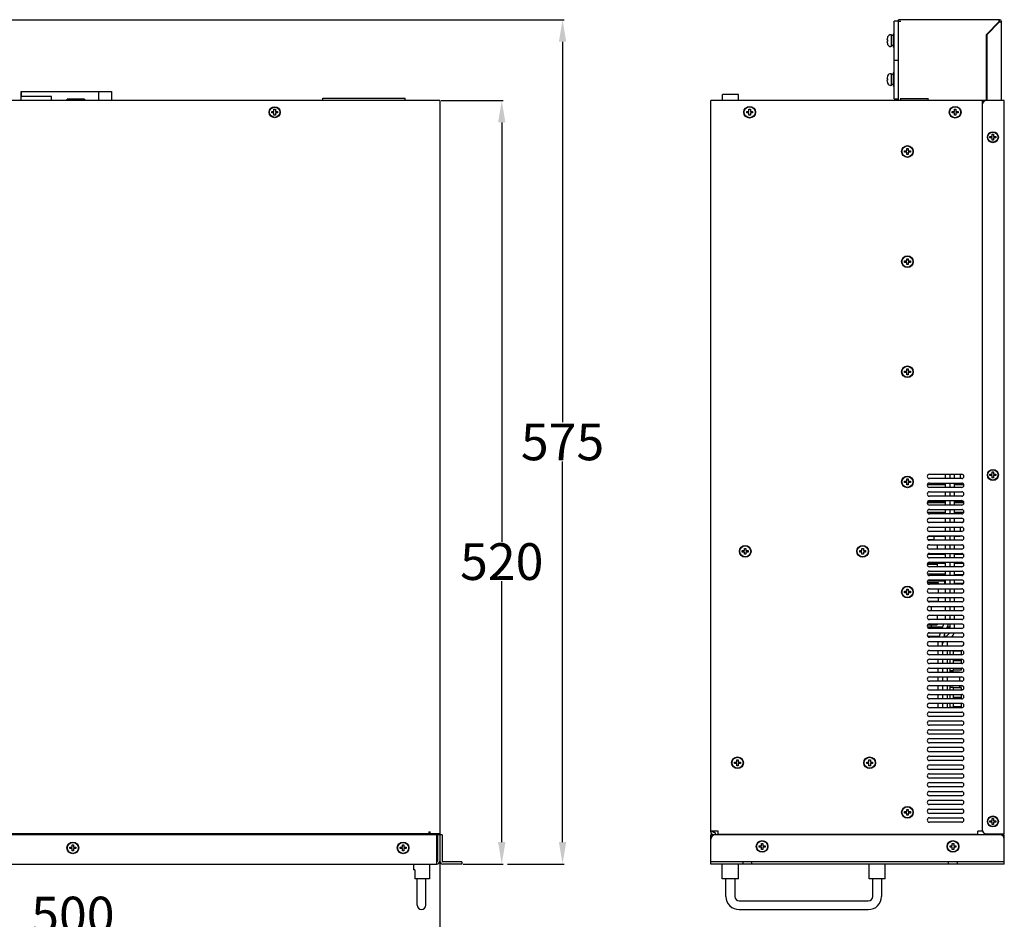
# Model space of a CAD drawing. Units: millimetres. Extents: x 909 to 3061, y 110 to 1633.
# Drawn here: x 1519 to 2190, y 624 to 1237 of the extents above; entities that cross this region are included whole.
import ezdxf

# ---------------------------------------------------------------- set-up
doc = ezdxf.new("R2010")
doc.units = ezdxf.units.MM
doc.header["$LTSCALE"] = 23.1
doc.header["$PDMODE"] = 3
doc.header["$PDSIZE"] = 0.3
doc.layers.get('0').update_dxf_attribs({"linetype": 'CONTINUOUS'})
doc.layers.get('Defpoints').update_dxf_attribs({"linetype": 'CONTINUOUS'})
doc.layers.add('02___PRT_ALL_AXES', color=7, linetype='CONTINUOUS')
doc.styles.get("Standard").update_dxf_attribs({"font": 'arial.ttf'})
doc.dimstyles.new('1', dxfattribs={"dimtxt": 25, "dimasz": 15, "dimexe": 1, "dimexo": 1, "dimtad": 1, "dimtih": 1, "dimtoh": 1, "dimdec": 1, "dimdsep": 46, "dimtxsty": 'Standard', "dimcen": 0.09, "dimclrd": 6, "dimclre": 6, "dimclrt": 6, "dimadec": 0, "dimazin": 0, "dimtp": 0.01, "dimtm": 0.01, "dimtfac": 1, "dimtdec": 1, "dimtofl": 0, "dimtmove": 0, "dimatfit": 3, "dimfxl": 1, "dimtolj": 1, "dimarcsym": 0})
doc.dimstyles.get("Standard").update_dxf_attribs({"dimtxt": 25, "dimasz": 15, "dimexe": 1, "dimexo": 1, "dimtad": 1, "dimtih": 1, "dimtoh": 1, "dimdec": 1, "dimdsep": 46, "dimtxsty": 'Standard', "dimcen": 0.09, "dimclrd": 6, "dimclre": 6, "dimclrt": 6, "dimadec": 0, "dimazin": 0, "dimtp": 0.01, "dimtm": 0.01, "dimtfac": 1, "dimtdec": 1, "dimtofl": 0, "dimtmove": 0, "dimatfit": 3, "dimfxl": 1, "dimtolj": 1, "dimarcsym": 0})

# ---------------------------------------------------------------- blocks, each defined once
blk = doc.blocks.new('*D6')
at = {"color": 6, "lineweight": -2, "transparency": 16777216}
for p, q in [((1806.26, 1181.89), (1848.45, 1181.89)), ((1847.45, 1166.89), (1847.45, 881.26)), ((1847.45, 676.89), (1847.45, 854.49)), ((1821.26, 661.89), (1848.45, 661.89))]:
    blk.add_line(p, q, dxfattribs=at)
at = {"color": 6, "transparency": 16777216}
for points in [[(1844.95, 1166.89), (1849.95, 1166.89), (1847.45, 1181.89)], [(1844.95, 676.89), (1849.95, 676.89), (1847.45, 661.89)]]:
    blk.add_solid(points, dxfattribs=at)
at = {"layer": 'Defpoints', "color": 0, "transparency": 16777216}
for p in [(1805.26, 1181.89), (1820.26, 661.89), (1847.45, 661.89)]:
    blk.add_point(p, dxfattribs=at)
at = {"color": 6, "transparency": 16777216, "insert": (1847.45, 867.88), "char_height": 25, "attachment_point": 5}
blk.add_mtext('\\A1;520', dxfattribs=at)
blk = doc.blocks.new('*D7')
at = {"color": 6, "lineweight": -2, "transparency": 16777216}
for p, q in [((1500.71, 1236.89), (1889.88, 1236.89)), ((1888.88, 1221.89), (1888.88, 962.73)), ((1888.88, 676.89), (1888.88, 936.05)), ((1851.43, 661.89), (1889.88, 661.89))]:
    blk.add_line(p, q, dxfattribs=at)
at = {"color": 6, "transparency": 16777216}
for points in [[(1886.38, 1221.89), (1891.38, 1221.89), (1888.88, 1236.89)], [(1886.38, 676.89), (1891.38, 676.89), (1888.88, 661.89)]]:
    blk.add_solid(points, dxfattribs=at)
at = {"layer": 'Defpoints', "color": 0, "transparency": 16777216}
for p in [(1499.71, 1236.89), (1850.43, 661.89), (1888.88, 661.89)]:
    blk.add_point(p, dxfattribs=at)
at = {"color": 6, "transparency": 16777216, "insert": (1888.88, 949.39), "char_height": 25, "attachment_point": 5}
blk.add_mtext('\\A1;575', dxfattribs=at)
blk = doc.blocks.new('*D10')
at = {"color": 6, "lineweight": -2, "transparency": 16777216}
for p, q in [((1305.26, 681.39), (1305.26, 612.78)), ((1805.26, 681.39), (1805.26, 612.78)), ((1790.26, 613.78), (1320.26, 613.78))]:
    blk.add_line(p, q, dxfattribs=at)
at = {"color": 6, "transparency": 16777216}
for points in [[(1320.26, 616.28), (1320.26, 611.28), (1305.26, 613.78)], [(1790.26, 616.28), (1790.26, 611.28), (1805.26, 613.78)]]:
    blk.add_solid(points, dxfattribs=at)
at = {"layer": 'Defpoints', "color": 0, "transparency": 16777216}
for p in [(1305.26, 682.39), (1805.26, 682.39), (1305.26, 613.78)]:
    blk.add_point(p, dxfattribs=at)
at = {"color": 6, "transparency": 16777216, "insert": (1555.26, 627.17), "char_height": 25, "attachment_point": 5}
blk.add_mtext('\\A1;500', dxfattribs=at)

msp = doc.modelspace()

# ---------------------------------------------------------------- linework, layer by layer
at = {"color": 7, "linetype": 'Continuous'}
for p, q in [((2114.83, 1182.89), (2114.83, 1235.89)), ((2117.83, 1235.89), (2114.83, 1235.89)), ((2117.83, 1181.89), (2117.83, 1236.89)), ((2186.63, 1236.89), (2117.83, 1236.89)), ((2119.33, 1235.69), (2117.83, 1235.69)), ((2177.63, 1226.89), (2186.43, 1235.69)), ((2186.63, 1235.69), (2177.83, 1226.89)), ((2186.63, 1235.49), (2177.83, 1226.69)), ((2186.43, 1235.69), (2186.43, 1236.89)), ((2186.43, 1235.89), (2186.63, 1235.89)), ((2186.63, 1235.69), (2186.8, 1235.69)), ((2186.63, 1235.49), (2187.83, 1235.49)), ((2186.83, 1235.69), (2186.83, 1235.49)), ((2187.83, 1181.89), (2187.83, 1235.69)), ((2110.16, 1223.14), (2109.87, 1223.14)), ((2109.87, 1222.14), (2110.16, 1222.14)), ((2110.16, 1224.64), (2110.14, 1224.64)), ((2112.93, 1226.64), (2112.55, 1226.64)), ((2112.93, 1218.64), (2112.93, 1226.64)), ((2114.03, 1226.03), (2112.93, 1226.03)), ((2114.03, 1227.14), (2114.03, 1218.14)), ((2114.83, 1227.14), (2114.03, 1227.14)), ((2177.63, 1181.89), (2177.63, 1226.89)), ((2177.83, 1226.69), (2177.83, 1226.89)), ((2177.83, 1226.69), (2177.83, 1181.89)), ((2110.14, 1220.64), (2110.16, 1220.64)), ((2112.93, 1218.64), (2112.55, 1218.64)), ((2114.03, 1219.25), (2112.93, 1219.25)), ((2114.83, 1218.14), (2114.03, 1218.14)), ((2114.83, 1209.39), (2117.83, 1209.39)), ((2110.16, 1196.64), (2109.87, 1196.64)), ((2109.87, 1195.64), (2110.16, 1195.64)), ((2110.16, 1198.14), (2110.14, 1198.14)), ((2110.14, 1194.14), (2110.16, 1194.14)), ((2112.93, 1200.14), (2112.55, 1200.14)), ((2112.93, 1192.14), (2112.93, 1200.14)), ((2114.03, 1199.53), (2112.93, 1199.53)), ((2114.03, 1200.64), (2114.03, 1191.64)), ((2114.83, 1200.64), (2114.03, 1200.64)), ((1519.92, 1187.89), (1519.92, 1184.69)), ((1519.95, 1187.89), (1519.95, 1184.69)), ((1519.95, 1187.89), (1581.48, 1187.89)), ((1572.79, 1187.89), (1572.79, 1181.89)), ((1581.48, 1187.89), (1581.48, 1181.89)), ((2112.93, 1192.14), (2112.55, 1192.14)), ((2114.03, 1192.75), (2112.93, 1192.75)), ((2114.83, 1191.64), (2114.03, 1191.64)), ((1805.26, 1181.89), (1305.26, 1181.89)), ((1519.81, 1184.69), (1519.81, 1181.89)), ((1540.81, 1184.69), (1519.81, 1184.69)), ((1540.81, 1181.89), (1540.81, 1184.69)), ((1551.3, 1181.89), (1551.3, 1182.8)), ((1563.13, 1182.8), (1551.3, 1182.8)), ((1563.13, 1182.8), (1563.13, 1181.89)), ((1725.56, 1181.89), (1725.56, 1183.39)), ((1725.56, 1183.39), (1781.56, 1183.39)), ((1781.56, 1181.89), (1781.56, 1183.39)), ((1805.26, 1181.89), (1805.26, 682.39)), ((1989.83, 683.79), (1989.83, 1181.89)), ((2177.83, 1181.89), (1989.83, 1181.89)), ((2114.83, 1182.89), (2117.83, 1182.89)), ((2119.33, 1181.89), (2119.33, 1183.39)), ((2137.83, 1182.89), (2119.33, 1182.89)), ((2137.83, 1183.39), (2137.83, 1181.89)), ((2174.63, 1181.89), (2174.63, 684.39)), ((2177.63, 1184.69), (2177.83, 1184.69)), ((2189.83, 1181.89), (2177.83, 1181.89)), ((2189.83, 682.39), (2189.83, 1181.89)), ((1690.76, 1173.39), (1690.76, 1174.39)), ((1690.76, 1174.39), (1692.26, 1174.39)), ((1692.26, 1174.39), (1692.26, 1175.89)), ((1692.26, 1175.89), (1693.26, 1175.89)), ((1693.26, 1175.89), (1693.26, 1174.39)), ((1693.26, 1174.39), (1694.76, 1174.39)), ((1694.76, 1174.39), (1694.76, 1173.39)), ((2014.33, 1173.39), (2014.33, 1174.39)), ((2014.33, 1174.39), (2015.83, 1174.39)), ((2015.83, 1174.39), (2015.83, 1175.89)), ((2015.83, 1175.89), (2016.83, 1175.89)), ((2016.83, 1175.89), (2016.83, 1174.39)), ((2016.83, 1174.39), (2018.33, 1174.39)), ((2018.33, 1174.39), (2018.33, 1173.39)), ((2154.33, 1173.39), (2154.33, 1174.39)), ((2154.33, 1174.39), (2155.83, 1174.39)), ((2155.83, 1174.39), (2155.83, 1175.89)), ((2155.83, 1175.89), (2156.83, 1175.89)), ((2156.83, 1175.89), (2156.83, 1174.39)), ((2156.83, 1174.39), (2158.33, 1174.39)), ((2158.33, 1174.39), (2158.33, 1173.39)), ((2174.83, 1178.89), (2174.83, 685.39)), ((1692.26, 1173.39), (1690.76, 1173.39)), ((1692.26, 1171.89), (1692.26, 1173.39)), ((1693.26, 1171.89), (1692.26, 1171.89)), ((1693.26, 1173.39), (1693.26, 1171.89)), ((1694.76, 1173.39), (1693.26, 1173.39)), ((2015.83, 1173.39), (2014.33, 1173.39)), ((2015.83, 1171.89), (2015.83, 1173.39)), ((2016.83, 1171.89), (2015.83, 1171.89)), ((2016.83, 1173.39), (2016.83, 1171.89)), ((2018.33, 1173.39), (2016.83, 1173.39)), ((2155.83, 1173.39), (2154.33, 1173.39)), ((2155.83, 1171.89), (2155.83, 1173.39)), ((2156.83, 1171.89), (2155.83, 1171.89)), ((2156.83, 1173.39), (2156.83, 1171.89)), ((2158.33, 1173.39), (2156.83, 1173.39)), ((2180.03, 1156.39), (2180.03, 1157.39)), ((2180.03, 1157.39), (2181.53, 1157.39)), ((2181.53, 1156.39), (2180.03, 1156.39)), ((2181.53, 1157.39), (2181.53, 1158.89)), ((2181.53, 1158.89), (2182.53, 1158.89)), ((2181.53, 1154.89), (2181.53, 1156.39)), ((2182.53, 1154.89), (2181.53, 1154.89)), ((2182.53, 1158.89), (2182.53, 1157.39)), ((2182.53, 1157.39), (2184.03, 1157.39)), ((2182.53, 1156.39), (2182.53, 1154.89)), ((2184.03, 1156.39), (2182.53, 1156.39)), ((2184.03, 1157.39), (2184.03, 1156.39)), ((2121.83, 1146.64), (2121.83, 1147.64)), ((2121.83, 1147.64), (2123.33, 1147.64)), ((2123.33, 1147.64), (2123.33, 1149.14)), ((2123.33, 1149.14), (2124.33, 1149.14)), ((2124.33, 1149.14), (2124.33, 1147.64)), ((2124.33, 1147.64), (2125.83, 1147.64)), ((2125.83, 1147.64), (2125.83, 1146.64)), ((2123.33, 1146.64), (2121.83, 1146.64)), ((2123.33, 1145.14), (2123.33, 1146.64)), ((2124.33, 1145.14), (2123.33, 1145.14)), ((2124.33, 1146.64), (2124.33, 1145.14)), ((2125.83, 1146.64), (2124.33, 1146.64)), ((2123.33, 1072.64), (2123.33, 1074.14)), ((2123.33, 1074.14), (2124.33, 1074.14)), ((2124.33, 1074.14), (2124.33, 1072.64)), ((2121.83, 1071.64), (2121.83, 1072.64)), ((2121.83, 1072.64), (2123.33, 1072.64)), ((2123.33, 1071.64), (2121.83, 1071.64)), ((2123.33, 1070.14), (2123.33, 1071.64)), ((2124.33, 1070.14), (2123.33, 1070.14)), ((2124.33, 1072.64), (2125.83, 1072.64)), ((2124.33, 1071.64), (2124.33, 1070.14)), ((2125.83, 1071.64), (2124.33, 1071.64)), ((2125.83, 1072.64), (2125.83, 1071.64)), ((2121.83, 996.64), (2121.83, 997.64)), ((2121.83, 997.64), (2123.33, 997.64)), ((2123.33, 996.64), (2121.83, 996.64)), ((2123.33, 997.64), (2123.33, 999.14)), ((2123.33, 999.14), (2124.33, 999.14)), ((2123.33, 995.14), (2123.33, 996.64)), ((2124.33, 995.14), (2123.33, 995.14)), ((2124.33, 999.14), (2124.33, 997.64)), ((2124.33, 997.64), (2125.83, 997.64)), ((2124.33, 996.64), (2124.33, 995.14)), ((2125.83, 996.64), (2124.33, 996.64)), ((2125.83, 997.64), (2125.83, 996.64)), ((2138.83, 927.39), (2160.83, 927.39)), ((2149.83, 924.39), (2149.83, 927.39)), ((2152.83, 924.39), (2152.83, 927.39)), ((2155.83, 924.39), (2155.83, 927.39)), ((2159.83, 927.39), (2159.83, 924.39)), ((2180.03, 927.39), (2181.53, 927.39)), ((2180.03, 926.39), (2180.03, 927.39)), ((2181.53, 926.39), (2180.03, 926.39)), ((2181.53, 928.89), (2182.53, 928.89)), ((2181.53, 927.39), (2181.53, 928.89)), ((2181.53, 924.89), (2181.53, 926.39)), ((2182.53, 928.89), (2182.53, 927.39)), ((2182.53, 927.39), (2184.03, 927.39)), ((2184.03, 926.39), (2182.53, 926.39)), ((2182.53, 926.39), (2182.53, 924.89)), ((2184.03, 927.39), (2184.03, 926.39)), ((2121.83, 922.64), (2123.33, 922.64)), ((2121.83, 921.64), (2121.83, 922.64)), ((2123.33, 921.64), (2121.83, 921.64)), ((2123.33, 924.14), (2124.33, 924.14)), ((2123.33, 922.64), (2123.33, 924.14)), ((2123.33, 920.14), (2123.33, 921.64)), ((2124.33, 920.14), (2123.33, 920.14)), ((2124.33, 924.14), (2124.33, 922.64)), ((2124.33, 922.64), (2125.83, 922.64)), ((2125.83, 921.64), (2124.33, 921.64)), ((2124.33, 921.64), (2124.33, 920.14)), ((2125.83, 922.64), (2125.83, 921.64)), ((2137.42, 920.34), (2149.83, 920.34)), ((2160.83, 924.39), (2138.83, 924.39)), ((2138.83, 921.39), (2160.83, 921.39)), ((2149.83, 918.39), (2149.83, 921.39)), ((2152.83, 918.39), (2152.83, 921.39)), ((2155.83, 918.39), (2155.83, 921.39)), ((2155.83, 920.34), (2162.23, 920.34)), ((2182.53, 924.89), (2181.53, 924.89)), ((2160.83, 918.39), (2138.83, 918.39)), ((2138.83, 915.39), (2160.83, 915.39)), ((2160.83, 912.39), (2138.83, 912.39)), ((2149.83, 912.39), (2149.83, 915.39)), ((2152.83, 912.39), (2152.83, 915.39)), ((2155.83, 912.39), (2155.83, 915.39)), ((2149.83, 907.9), (2137.36, 907.9)), ((2149.83, 908.47), (2137.48, 908.47)), ((2138.83, 909.39), (2160.83, 909.39)), ((2160.83, 906.39), (2138.83, 906.39)), ((2149.83, 906.39), (2149.83, 909.39)), ((2152.83, 906.39), (2152.83, 909.39)), ((2155.83, 906.39), (2155.83, 909.39)), ((2162.17, 908.47), (2155.83, 908.47)), ((2162.29, 907.9), (2155.83, 907.9)), ((2159.83, 908.47), (2159.83, 907.9)), ((2149.83, 901.41), (2137.43, 901.41)), ((2138.83, 903.39), (2160.83, 903.39)), ((2160.83, 900.39), (2138.83, 900.39)), ((2149.83, 900.39), (2149.83, 903.39)), ((2152.83, 900.39), (2152.83, 903.39)), ((2155.83, 900.39), (2155.83, 903.39)), ((2162.22, 901.41), (2155.83, 901.41)), ((2149.83, 894.5), (2138.34, 894.5)), ((2138.83, 897.39), (2160.83, 897.39)), ((2160.83, 894.39), (2138.83, 894.39)), ((2149.83, 894.39), (2149.83, 897.39)), ((2152.83, 894.39), (2152.83, 897.39)), ((2155.83, 894.39), (2155.83, 897.39)), ((2161.32, 894.5), (2155.83, 894.5)), ((2138.83, 891.39), (2160.83, 891.39)), ((2160.83, 888.39), (2138.83, 888.39)), ((2149.83, 888.39), (2149.83, 891.39)), ((2152.83, 888.39), (2152.83, 891.39)), ((2155.83, 888.39), (2155.83, 891.39)), ((2159.83, 891.39), (2159.83, 888.39)), ((2137.8, 882.84), (2141.83, 882.84)), ((2138.01, 885.11), (2149.83, 885.11)), ((2138.83, 885.39), (2160.83, 885.39)), ((2160.83, 882.39), (2138.83, 882.39)), ((2138.83, 879.39), (2160.83, 879.39)), ((2141.83, 885.11), (2141.83, 882.84)), ((2144.07, 879.39), (2144.07, 876.39)), ((2149.83, 882.39), (2149.83, 885.39)), ((2149.83, 876.39), (2149.83, 879.39)), ((2152.83, 882.39), (2152.83, 885.39)), ((2152.83, 876.39), (2152.83, 879.39)), ((2155.83, 882.39), (2155.83, 885.39)), ((2155.83, 885.11), (2159.83, 885.11)), ((2155.83, 876.39), (2155.83, 879.39)), ((2159.83, 885.39), (2159.83, 885.11)), ((2011.33, 874.39), (2011.33, 875.39)), ((2011.33, 875.39), (2012.83, 875.39)), ((2012.83, 874.39), (2011.33, 874.39)), ((2012.83, 875.39), (2012.83, 876.89)), ((2012.83, 876.89), (2013.83, 876.89)), ((2012.83, 872.89), (2012.83, 874.39)), ((2013.83, 872.89), (2012.83, 872.89)), ((2013.83, 876.89), (2013.83, 875.39)), ((2013.83, 875.39), (2015.33, 875.39)), ((2013.83, 874.39), (2013.83, 872.89)), ((2015.33, 874.39), (2013.83, 874.39)), ((2015.33, 875.39), (2015.33, 874.39)), ((2091.33, 875.39), (2092.83, 875.39)), ((2091.33, 874.39), (2091.33, 875.39)), ((2092.83, 874.39), (2091.33, 874.39)), ((2092.83, 876.89), (2093.83, 876.89)), ((2092.83, 875.39), (2092.83, 876.89)), ((2092.83, 872.89), (2092.83, 874.39)), ((2093.83, 872.89), (2092.83, 872.89)), ((2093.83, 876.89), (2093.83, 875.39)), ((2093.83, 875.39), (2095.33, 875.39)), ((2095.33, 874.39), (2093.83, 874.39)), ((2093.83, 874.39), (2093.83, 872.89)), ((2095.33, 875.39), (2095.33, 874.39)), ((2149.83, 872.76), (2137.62, 872.76)), ((2140, 873.16), (2138.08, 873.16)), ((2138.36, 873.28), (2144.07, 873.28)), ((2160.83, 876.39), (2138.83, 876.39)), ((2138.83, 873.39), (2160.83, 873.39)), ((2140, 873.16), (2140, 872.76)), ((2149.83, 870.39), (2149.83, 873.39)), ((2152.83, 870.39), (2152.83, 873.39)), ((2155.83, 870.39), (2155.83, 873.39)), ((2162.03, 872.76), (2155.83, 872.76)), ((2137.36, 866.18), (2144.07, 866.18)), ((2140, 866.31), (2137.4, 866.31)), ((2137.62, 866.76), (2149.83, 866.76)), ((2160.83, 870.39), (2138.83, 870.39)), ((2138.83, 867.39), (2160.83, 867.39)), ((2140, 866.76), (2140, 866.31)), ((2144.07, 866.18), (2144.07, 864.39)), ((2149.83, 864.39), (2149.83, 867.39)), ((2152.83, 864.39), (2152.83, 867.39)), ((2155.83, 864.39), (2155.83, 867.39)), ((2155.83, 866.76), (2162.03, 866.76)), ((2137.36, 859.62), (2149.83, 859.62)), ((2160.83, 864.39), (2138.83, 864.39)), ((2138.83, 861.39), (2160.83, 861.39)), ((2149.83, 858.39), (2149.83, 861.39)), ((2152.83, 858.39), (2152.83, 861.39)), ((2155.83, 858.39), (2155.83, 861.39)), ((2155.83, 859.08), (2162.06, 859.08)), ((2137.36, 853.59), (2144.83, 853.59)), ((2149.15, 854.46), (2137.48, 854.46)), ((2160.83, 858.39), (2138.83, 858.39)), ((2138.83, 855.39), (2160.83, 855.39)), ((2160.83, 852.39), (2138.83, 852.39)), ((2144.83, 853.59), (2144.83, 852.39)), ((2149.15, 854.46), (2149.15, 852.39)), ((2149.15, 853.08), (2149.83, 853.08)), ((2149.83, 852.39), (2149.83, 855.39)), ((2152.83, 852.39), (2152.83, 855.39)), ((2155.83, 852.39), (2155.83, 855.39)), ((2155.83, 853.08), (2162.06, 853.08)), ((2121.83, 847.64), (2123.33, 847.64)), ((2121.83, 846.64), (2121.83, 847.64)), ((2123.33, 846.64), (2121.83, 846.64)), ((2123.33, 849.14), (2124.33, 849.14)), ((2123.33, 847.64), (2123.33, 849.14)), ((2123.33, 845.14), (2123.33, 846.64)), ((2124.33, 849.14), (2124.33, 847.64)), ((2124.33, 847.64), (2125.83, 847.64)), ((2125.83, 846.64), (2124.33, 846.64)), ((2124.33, 846.64), (2124.33, 845.14)), ((2125.83, 847.64), (2125.83, 846.64)), ((2138.83, 849.39), (2160.83, 849.39)), ((2160.83, 846.39), (2138.83, 846.39)), ((2144.83, 849.39), (2144.83, 846.39)), ((2149.83, 846.39), (2149.83, 849.39)), ((2152.83, 846.39), (2152.83, 849.39)), ((2155.83, 846.39), (2155.83, 849.39)), ((2124.33, 845.14), (2123.33, 845.14)), ((2144.83, 840.59), (2138.11, 840.59)), ((2138.83, 843.39), (2160.83, 843.39)), ((2160.83, 840.39), (2138.83, 840.39)), ((2143.05, 840.59), (2143.05, 840.39)), ((2144.83, 843.39), (2144.83, 840.59)), ((2149.83, 840.39), (2149.83, 843.39)), ((2152.83, 840.39), (2152.83, 843.39)), ((2155.83, 840.39), (2155.83, 843.39)), ((2138.83, 837.39), (2160.83, 837.39)), ((2160.83, 834.39), (2138.83, 834.39)), ((2140, 837.39), (2140, 834.39)), ((2149.83, 834.39), (2149.83, 837.39)), ((2152.83, 834.39), (2152.83, 837.39)), ((2155.83, 834.39), (2155.83, 837.39)), ((2138.83, 831.39), (2160.83, 831.39)), ((2160.83, 828.39), (2138.83, 828.39)), ((2138.83, 825.39), (2160.83, 825.39)), ((2144.07, 831.39), (2144.07, 828.39)), ((2144.07, 825.39), (2144.07, 824.83)), ((2147.52, 822.39), (2148.61, 825.39)), ((2149.83, 829.61), (2149.83, 831.39)), ((2150.71, 822.39), (2151.81, 825.39)), ((2152.83, 828.39), (2152.83, 831.39)), ((2152.83, 822.39), (2152.83, 825.39)), ((2155.83, 828.39), (2155.83, 831.39)), ((2155.83, 822.39), (2155.83, 825.39)), ((2140, 824.66), (2137.57, 824.66)), ((2147.78, 823.11), (2137.58, 823.11)), ((2137.6, 823.07), (2147.77, 823.07)), ((2137.66, 824.83), (2144.07, 824.83)), ((2147.71, 822.9), (2137.72, 822.9)), ((2137.87, 822.78), (2147.66, 822.78)), ((2146.34, 819.13), (2138.04, 819.13)), ((2160.83, 822.39), (2138.83, 822.39)), ((2138.83, 819.39), (2160.83, 819.39)), ((2140, 824.65), (2140, 823.11)), ((2145.34, 816.39), (2146.43, 819.39)), ((2148.53, 816.39), (2149.62, 819.39)), ((2152.37, 819.13), (2149.53, 819.13)), ((2149.76, 816.39), (2151.95, 818.58)), ((2150.86, 822.78), (2152.83, 822.78)), ((2152.83, 822.9), (2150.9, 822.9)), ((2150.96, 823.07), (2152.83, 823.07)), ((2152.83, 823.11), (2150.97, 823.11)), ((2145.52, 816.89), (2137.74, 816.89)), ((2160.83, 816.39), (2138.83, 816.39)), ((2138.83, 813.39), (2160.83, 813.39)), ((2144.83, 810.39), (2144.83, 813.39)), ((2147.83, 810.39), (2147.83, 813.39)), ((2150.25, 816.89), (2148.71, 816.89)), ((2150.83, 811.97), (2150.83, 810.39)), ((2160.83, 810.39), (2138.83, 810.39)), ((2138.83, 807.39), (2160.83, 807.39)), ((2144.83, 804.39), (2144.83, 807.39)), ((2147.83, 807.39), (2147.83, 804.39)), ((2150.83, 807.39), (2150.83, 804.39)), ((2153.03, 804.39), (2153.03, 807.39)), ((2153.03, 807.28), (2155.13, 807.28)), ((2155.13, 804.39), (2155.13, 807.28)), ((2160.67, 806.96), (2155.13, 806.96)), ((2160.67, 804.39), (2160.67, 806.96)), ((2160.83, 804.39), (2138.83, 804.39)), ((2138.83, 801.39), (2160.83, 801.39)), ((2160.83, 798.39), (2138.83, 798.39)), ((2144.83, 798.39), (2144.83, 801.39)), ((2147.83, 801.39), (2147.83, 798.39)), ((2150.83, 801.39), (2150.83, 798.39)), ((2153.03, 798.39), (2153.03, 801.39)), ((2155.13, 798.39), (2155.13, 801.39)), ((2155.43, 800.46), (2160.37, 800.46)), ((2160.67, 798.39), (2160.67, 801.39)), ((2138.83, 795.39), (2160.83, 795.39)), ((2160.83, 792.39), (2138.83, 792.39)), ((2144.83, 792.39), (2144.83, 795.39)), ((2147.83, 795.39), (2147.83, 792.39)), ((2150.83, 795.39), (2150.83, 792.39)), ((2153.03, 792.46), (2153.03, 795.39)), ((2153.03, 793.64), (2155.13, 793.64)), ((2159.31, 792.61), (2153.03, 792.61)), ((2155.13, 793.64), (2155.13, 795.39)), ((2160.67, 793.96), (2155.13, 793.96)), ((2159.31, 792.61), (2159.31, 792.39)), ((2160.67, 793.96), (2160.67, 795.39)), ((2138.83, 789.39), (2160.83, 789.39)), ((2160.83, 786.39), (2138.83, 786.39)), ((2144.83, 786.39), (2144.83, 789.39)), ((2147.83, 789.39), (2147.83, 786.39)), ((2150.83, 789.39), (2150.83, 786.39)), ((2159.31, 789.39), (2159.31, 786.39)), ((2138.83, 783.39), (2160.83, 783.39)), ((2160.83, 780.39), (2138.83, 780.39)), ((2144.83, 780.39), (2144.83, 783.39)), ((2147.83, 783.39), (2147.83, 780.39)), ((2150.83, 783.39), (2150.83, 780.39)), ((2153.03, 780.39), (2153.03, 783.39)), ((2153.03, 782.28), (2155.13, 782.28)), ((2155.13, 780.5), (2155.13, 782.28)), ((2160.67, 781.96), (2155.13, 781.96)), ((2159.31, 783.39), (2159.31, 781.96)), ((2161.6, 783.14), (2159.31, 783.14)), ((2160.67, 780.39), (2160.67, 781.96)), ((2161.56, 780.6), (2160.67, 780.6)), ((2138.83, 777.39), (2160.83, 777.39)), ((2160.83, 774.39), (2138.83, 774.39)), ((2144.83, 774.39), (2144.83, 777.39)), ((2147.83, 777.39), (2147.83, 774.39)), ((2150.83, 777.39), (2150.83, 774.39)), ((2153.03, 774.39), (2153.03, 777.39)), ((2155.13, 774.39), (2155.13, 777.39)), ((2155.43, 775.46), (2160.37, 775.46)), ((2160.67, 774.39), (2160.67, 777.39)), ((2138.83, 771.39), (2160.83, 771.39)), ((2160.83, 768.39), (2138.83, 768.39)), ((2138.83, 765.39), (2160.83, 765.39)), ((2144.83, 768.39), (2144.83, 771.39)), ((2147.83, 771.39), (2147.83, 768.39)), ((2150.83, 771.39), (2150.83, 768.39)), ((2153.03, 768.39), (2153.03, 771.39)), ((2153.03, 768.64), (2155.13, 768.64)), ((2155.13, 768.64), (2155.13, 771.39)), ((2160.67, 768.96), (2155.13, 768.96)), ((2160.67, 768.96), (2160.67, 771.39)), ((2160.83, 762.39), (2138.83, 762.39)), ((2138.83, 759.39), (2160.83, 759.39)), ((2160.83, 756.39), (2138.83, 756.39)), ((2138.83, 753.39), (2160.83, 753.39)), ((2160.83, 750.39), (2138.83, 750.39)), ((2138.83, 747.39), (2160.83, 747.39)), ((2160.83, 744.39), (2138.83, 744.39)), ((2138.83, 741.39), (2160.83, 741.39)), ((2160.83, 738.39), (2138.83, 738.39)), ((2006.08, 731.39), (2007.58, 731.39)), ((2006.08, 730.39), (2006.08, 731.39)), ((2007.58, 732.89), (2008.58, 732.89)), ((2007.58, 731.39), (2007.58, 732.89)), ((2008.58, 732.89), (2008.58, 731.39)), ((2008.58, 731.39), (2010.08, 731.39)), ((2010.08, 731.39), (2010.08, 730.39)), ((2096.08, 731.39), (2097.58, 731.39)), ((2096.08, 730.39), (2096.08, 731.39)), ((2097.58, 732.89), (2098.58, 732.89)), ((2097.58, 731.39), (2097.58, 732.89)), ((2098.58, 732.89), (2098.58, 731.39)), ((2098.58, 731.39), (2100.08, 731.39)), ((2100.08, 731.39), (2100.08, 730.39)), ((2138.83, 735.39), (2160.83, 735.39)), ((2160.83, 732.39), (2138.83, 732.39)), ((2007.58, 730.39), (2006.08, 730.39)), ((2007.58, 728.89), (2007.58, 730.39)), ((2008.58, 728.89), (2007.58, 728.89)), ((2010.08, 730.39), (2008.58, 730.39)), ((2008.58, 730.39), (2008.58, 728.89)), ((2097.58, 730.39), (2096.08, 730.39)), ((2097.58, 728.89), (2097.58, 730.39)), ((2098.58, 728.89), (2097.58, 728.89)), ((2100.08, 730.39), (2098.58, 730.39)), ((2098.58, 730.39), (2098.58, 728.89)), ((2138.83, 729.39), (2160.83, 729.39)), ((2160.83, 726.39), (2138.83, 726.39)), ((2138.83, 723.39), (2160.83, 723.39)), ((2160.83, 720.39), (2138.83, 720.39)), ((2138.83, 717.39), (2160.83, 717.39)), ((2160.83, 714.39), (2138.83, 714.39)), ((2138.83, 711.39), (2160.83, 711.39)), ((2160.83, 708.39), (2138.83, 708.39)), ((2138.83, 705.39), (2160.83, 705.39)), ((2121.83, 697.64), (2123.33, 697.64)), ((2121.83, 696.64), (2121.83, 697.64)), ((2123.33, 699.14), (2124.33, 699.14)), ((2123.33, 697.64), (2123.33, 699.14)), ((2124.33, 699.14), (2124.33, 697.64)), ((2124.33, 697.64), (2125.83, 697.64)), ((2125.83, 697.64), (2125.83, 696.64)), ((2160.83, 702.39), (2138.83, 702.39)), ((2138.83, 699.39), (2160.83, 699.39)), ((2123.33, 696.64), (2121.83, 696.64)), ((2123.33, 695.14), (2123.33, 696.64)), ((2124.33, 695.14), (2123.33, 695.14)), ((2125.83, 696.64), (2124.33, 696.64)), ((2124.33, 696.64), (2124.33, 695.14)), ((2160.83, 696.39), (2138.83, 696.39)), ((2138.83, 693.39), (2160.83, 693.39)), ((2180.03, 691.39), (2181.53, 691.39)), ((2180.03, 690.39), (2180.03, 691.39)), ((2181.53, 692.89), (2182.53, 692.89)), ((2181.53, 691.39), (2181.53, 692.89)), ((2182.53, 692.89), (2182.53, 691.39)), ((2182.53, 691.39), (2184.03, 691.39)), ((2184.03, 691.39), (2184.03, 690.39)), ((1994.83, 684.39), (1989.83, 684.39)), ((1991.33, 683.79), (1991.33, 684.39)), ((1994.83, 681.89), (1994.83, 684.39)), ((2160.83, 690.39), (2138.83, 690.39)), ((2175.03, 684.39), (2171.83, 684.39)), ((2171.83, 681.89), (2171.83, 684.39)), ((2181.53, 690.39), (2180.03, 690.39)), ((2181.53, 688.89), (2181.53, 690.39)), ((2182.53, 688.89), (2181.53, 688.89)), ((2184.03, 690.39), (2182.53, 690.39)), ((2182.53, 690.39), (2182.53, 688.89)), ((1803.26, 681.89), (1307.26, 681.89)), ((1797.76, 682.39), (1312.76, 682.39)), ((1797.76, 683.89), (1798.76, 683.89)), ((1797.76, 683.89), (1797.76, 682.39)), ((1797.76, 682.29), (1797.76, 681.89)), ((1798.76, 682.39), (1798.76, 683.89)), ((1805.26, 682.39), (1798.76, 682.39)), ((1799.76, 682.39), (1799.76, 681.89)), ((1800.26, 682.39), (1800.26, 681.89)), ((1803.26, 661.89), (1803.26, 681.89)), ((1803.56, 682.09), (1803.46, 682.09)), ((1806.76, 681.89), (1803.76, 681.89)), ((1803.76, 681.89), (1803.76, 663.89)), ((1805.26, 681.89), (1805.26, 678.89)), ((1805.26, 678.89), (1805.26, 663.89)), ((1806.76, 681.89), (1806.76, 663.89)), ((2189.83, 681.89), (1989.83, 681.89)), ((1989.83, 661.89), (1989.83, 681.89)), ((1991.53, 683.59), (1991.63, 683.59)), ((1991.53, 682.09), (1991.63, 682.09)), ((2171.83, 682.09), (1994.83, 682.09)), ((2177.83, 682.39), (2189.83, 682.39)), ((2179.63, 682.39), (2179.63, 681.89)), ((2185.4, 682.39), (2185.4, 681.89)), ((2185.83, 682.39), (2185.83, 681.89)), ((2186.83, 682.29), (2186.83, 681.89)), ((2187.83, 682.29), (2187.83, 681.89)), ((2189.83, 661.89), (2189.83, 681.89)), ((1553.26, 673.39), (1554.76, 673.39)), ((1553.26, 672.39), (1553.26, 673.39)), ((1554.76, 672.39), (1553.26, 672.39)), ((1554.76, 674.89), (1555.76, 674.89)), ((1554.76, 673.39), (1554.76, 674.89)), ((1554.76, 670.89), (1554.76, 672.39)), ((1555.76, 670.89), (1554.76, 670.89)), ((1555.76, 674.89), (1555.76, 673.39)), ((1555.76, 673.39), (1557.26, 673.39)), ((1557.26, 672.39), (1555.76, 672.39)), ((1555.76, 672.39), (1555.76, 670.89)), ((1557.26, 673.39), (1557.26, 672.39)), ((1778.26, 673.39), (1779.76, 673.39)), ((1778.26, 672.39), (1778.26, 673.39)), ((1779.76, 672.39), (1778.26, 672.39)), ((1779.76, 674.89), (1780.76, 674.89)), ((1779.76, 673.39), (1779.76, 674.89)), ((1779.76, 670.89), (1779.76, 672.39)), ((1780.76, 670.89), (1779.76, 670.89)), ((1780.76, 674.89), (1780.76, 673.39)), ((1780.76, 673.39), (1782.26, 673.39)), ((1782.26, 672.39), (1780.76, 672.39)), ((1780.76, 672.39), (1780.76, 670.89)), ((1782.26, 673.39), (1782.26, 672.39)), ((1803.76, 675.89), (1803.26, 675.89)), ((1803.76, 671.89), (1803.26, 671.89)), ((2022.83, 674.39), (2024.33, 674.39)), ((2022.83, 673.39), (2022.83, 674.39)), ((2024.33, 673.39), (2022.83, 673.39)), ((2024.33, 675.89), (2025.33, 675.89)), ((2024.33, 674.39), (2024.33, 675.89)), ((2024.33, 671.89), (2024.33, 673.39)), ((2025.33, 671.89), (2024.33, 671.89)), ((2025.33, 675.89), (2025.33, 674.39)), ((2025.33, 674.39), (2026.83, 674.39)), ((2026.83, 673.39), (2025.33, 673.39)), ((2025.33, 673.39), (2025.33, 671.89)), ((2026.83, 674.39), (2026.83, 673.39)), ((2152.83, 674.39), (2154.33, 674.39)), ((2152.83, 673.39), (2152.83, 674.39)), ((2154.33, 673.39), (2152.83, 673.39)), ((2154.33, 675.89), (2155.33, 675.89)), ((2154.33, 674.39), (2154.33, 675.89)), ((2154.33, 671.89), (2154.33, 673.39)), ((2155.33, 671.89), (2154.33, 671.89)), ((2155.33, 675.89), (2155.33, 674.39)), ((2155.33, 674.39), (2156.83, 674.39)), ((2156.83, 673.39), (2155.33, 673.39)), ((2155.33, 673.39), (2155.33, 671.89)), ((2156.83, 674.39), (2156.83, 673.39)), ((1307.26, 661.89), (1803.26, 661.89)), ((1787.26, 661.89), (1787.26, 657.89)), ((1788.15, 657.89), (1787.26, 657.89)), ((1788.15, 657.89), (1788.15, 651.89)), ((1798.26, 661.89), (1798.26, 651.89)), ((1820.26, 663.39), (1807.26, 663.39)), ((1820.26, 661.89), (1807.26, 661.89)), ((1820.26, 663.39), (1820.26, 661.89)), ((2189.83, 663.39), (1989.83, 663.39)), ((2189.83, 661.89), (1989.83, 661.89)), ((1997.68, 651.89), (1997.68, 661.89)), ((2008.68, 651.89), (2008.68, 661.89)), ((2011.83, 661.89), (2011.83, 663.39)), ((2017.83, 661.89), (2017.83, 663.39)), ((2097.68, 651.89), (2097.68, 661.89)), ((2108.68, 651.89), (2108.68, 661.89)), ((2151.83, 661.89), (2151.83, 663.39)), ((2157.83, 661.89), (2157.83, 663.39)), ((1798.26, 651.89), (1788.15, 651.89)), ((1789.76, 633.89), (1789.76, 651.89)), ((1795.76, 633.89), (1795.76, 651.89)), ((2008.68, 651.89), (1997.68, 651.89)), ((2000.18, 639.89), (2000.18, 651.89)), ((2006.18, 651.89), (2006.18, 639.89)), ((2108.68, 651.89), (2097.68, 651.89)), ((2100.18, 639.89), (2100.18, 651.89)), ((2106.18, 651.89), (2106.18, 639.89)), ((2009.18, 636.89), (2097.18, 636.89)), ((2009.18, 630.89), (2097.18, 630.89))]:
    msp.add_line(p, q, dxfattribs=at)
for points in [[(2155.13, 806.4), (2155.22, 806.59), (2155.32, 806.78), (2155.43, 806.96)], [(2160.67, 806.4), (2160.57, 806.59), (2160.47, 806.78), (2160.37, 806.96)], [(2155.43, 800.46), (2155.32, 800.64), (2155.22, 800.83), (2155.13, 801.02)], [(2155.13, 799.9), (2155.22, 800.09), (2155.32, 800.28), (2155.43, 800.46)], [(2160.37, 800.46), (2160.47, 800.65), (2160.57, 800.83), (2160.67, 801.02)], [(2160.67, 799.9), (2160.57, 800.09), (2160.47, 800.28), (2160.37, 800.46)], [(2155.43, 793.96), (2155.32, 794.14), (2155.22, 794.33), (2155.13, 794.52)], [(2160.37, 793.96), (2160.47, 794.15), (2160.57, 794.33), (2160.67, 794.52)], [(2155.13, 781.4), (2155.22, 781.59), (2155.32, 781.78), (2155.43, 781.96)], [(2160.67, 781.4), (2160.57, 781.59), (2160.47, 781.78), (2160.37, 781.96)], [(2155.43, 775.46), (2155.32, 775.64), (2155.22, 775.83), (2155.13, 776.02)], [(2155.13, 774.9), (2155.22, 775.09), (2155.32, 775.28), (2155.43, 775.46)], [(2160.37, 775.46), (2160.47, 775.65), (2160.57, 775.83), (2160.67, 776.02)], [(2160.67, 774.9), (2160.57, 775.09), (2160.47, 775.28), (2160.37, 775.46)], [(2155.43, 768.96), (2155.32, 769.14), (2155.22, 769.33), (2155.13, 769.52)], [(2160.37, 768.96), (2160.47, 769.15), (2160.57, 769.33), (2160.67, 769.52)]]:
    msp.add_lwpolyline(points, dxfattribs=at)
for centre, radius in [((1692.76, 1173.89), 3.75), ((1692.76, 1173.89), 3.5), ((2016.33, 1173.89), 4), ((2016.33, 1173.89), 3.75), ((2156.33, 1173.89), 4), ((2156.33, 1173.89), 3.75), ((2182.03, 1156.89), 3.75), ((2182.03, 1156.89), 3.5), ((2123.83, 1147.14), 4), ((2123.83, 1147.14), 3.75), ((2123.83, 1072.14), 4), ((2123.83, 1072.14), 3.75), ((2123.83, 997.14), 4), ((2123.83, 997.14), 3.75), ((2123.83, 922.14), 4), ((2123.83, 922.14), 3.75), ((2182.03, 926.89), 3.75), ((2182.03, 926.89), 3.5), ((2013.33, 874.89), 4), ((2093.33, 874.89), 4), ((2013.33, 874.89), 3.75), ((2093.33, 874.89), 3.75), ((2123.83, 847.14), 4), ((2123.83, 847.14), 3.75), ((2008.08, 730.89), 4), ((2008.08, 730.89), 3.75), ((2098.08, 730.89), 4), ((2098.08, 730.89), 3.75), ((2123.83, 697.14), 4), ((2123.83, 697.14), 3.75), ((2182.03, 690.89), 3.75), ((2182.03, 690.89), 3.5), ((2024.83, 673.89), 4), ((2024.83, 673.89), 3.75), ((2154.83, 673.89), 4), ((2154.83, 673.89), 3.75), ((1555.26, 672.89), 4), ((1555.26, 672.89), 3.75), ((1780.26, 672.89), 4), ((1780.26, 672.89), 3.75)]:
    msp.add_circle(centre, radius, dxfattribs=at)
for centre, radius, start, end in [((2186.63, 1235.69), 1.2, 0, 90), ((2186.63, 1235.69), 0.2, 0, 90), ((2116.33, 1222.64), 6.48, 162.02472, 175.57514), ((2116.33, 1222.64), 6.48, 184.42486, 197.97528), ((2116.33, 1222.64), 6.5, 157.03032, 162.07979), ((2116.33, 1222.64), 6.18, 175.36285, 184.63715), ((2112.55, 1224.24), 2.4, 90, 157.03027), ((2116.33, 1222.64), 6.5, 197.92021, 202.96968), ((2112.55, 1221.04), 2.4, 202.96973, 269.99976), ((2116.33, 1196.14), 6.48, 162.02472, 175.57514), ((2116.33, 1196.14), 6.48, 184.42486, 197.97528), ((2116.33, 1196.14), 6.5, 157.03032, 162.07979), ((2116.33, 1196.14), 6.18, 175.36285, 184.63715), ((2116.33, 1196.14), 6.5, 197.92021, 202.96968), ((2112.55, 1197.74), 2.4, 90, 157.03027), ((2112.55, 1194.54), 2.4, 202.96973, 269.99976), ((2177.83, 1178.89), 3, 90, 180), ((2138.83, 925.89), 1.5, 90, 270), ((2160.83, 925.89), 1.5, 270, 90), ((2138.83, 919.89), 1.5, 90, 270), ((2160.83, 919.89), 1.5, 270, 90), ((2138.83, 913.89), 1.5, 90, 270), ((2160.83, 913.89), 1.5, 270, 90), ((2138.83, 907.89), 1.5, 90, 270), ((2160.83, 907.89), 1.5, 270, 90), ((2138.83, 901.89), 1.5, 90, 270), ((2160.83, 901.89), 1.5, 270, 90), ((2138.83, 895.89), 1.5, 90, 270), ((2160.83, 895.89), 1.5, 270, 90), ((2138.83, 889.89), 1.5, 90, 270), ((2160.83, 889.89), 1.5, 270, 90), ((2138.83, 883.89), 1.5, 90, 270), ((2138.83, 877.89), 1.5, 90, 270), ((2160.83, 883.89), 1.5, 270, 90), ((2160.83, 877.89), 1.5, 270, 90), ((2138.83, 871.89), 1.5, 90, 270), ((2160.83, 871.89), 1.5, 270, 90), ((2138.83, 865.89), 1.5, 90, 270), ((2160.83, 865.89), 1.5, 270, 90), ((2138.83, 859.89), 1.5, 90, 270), ((2160.83, 859.89), 1.5, 270, 90), ((2138.83, 853.89), 1.5, 90, 270), ((2160.83, 853.89), 1.5, 270, 90), ((2138.83, 847.89), 1.5, 90, 270), ((2160.83, 847.89), 1.5, 270, 90), ((2138.83, 841.89), 1.5, 90, 270), ((2160.83, 841.89), 1.5, 270, 90), ((2138.83, 835.89), 1.5, 90, 270), ((2160.83, 835.89), 1.5, 270, 90), ((2138.83, 829.89), 1.5, 90, 270), ((2138.83, 823.89), 1.5, 90, 270), ((2144.83, 829.61), 5, 345.89136, 0), ((2144.83, 829.61), 8, 351.22972, 0), ((2160.83, 829.89), 1.5, 270, 90), ((2160.83, 823.89), 1.5, 270, 90), ((2138.83, 817.89), 1.5, 90, 270), ((2149.83, 820.7), 3, 315, 333.86828), ((2149.83, 820.7), 6, 315, 347.29509), ((2160.83, 817.89), 1.5, 270, 90), ((2138.83, 811.89), 1.5, 90, 270), ((2153.83, 811.97), 6, 166.31079, 180), ((2153.83, 811.97), 3, 151.70307, 180), ((2160.83, 811.89), 1.5, 270, 90), ((2138.83, 805.89), 1.5, 90, 270), ((2160.83, 805.89), 1.5, 270, 90), ((2138.83, 799.89), 1.5, 90, 270), ((2160.83, 799.89), 1.5, 270, 90), ((2138.83, 793.89), 1.5, 90, 270), ((2160.83, 793.89), 1.5, 270, 90), ((2138.83, 787.89), 1.5, 90, 270), ((2160.83, 787.89), 1.5, 270, 90), ((2138.83, 781.89), 1.5, 90, 270), ((2160.83, 781.89), 1.5, 270, 90), ((2138.83, 775.89), 1.5, 90, 270), ((2160.83, 775.89), 1.5, 270, 90), ((2138.83, 769.89), 1.5, 90, 270), ((2138.83, 763.89), 1.5, 90, 270), ((2160.83, 769.89), 1.5, 270, 90), ((2160.83, 763.89), 1.5, 270, 90), ((2138.83, 757.89), 1.5, 90, 270), ((2160.83, 757.89), 1.5, 270, 90), ((2138.83, 751.89), 1.5, 90, 270), ((2160.83, 751.89), 1.5, 270, 90), ((2138.83, 745.89), 1.5, 90, 270), ((2160.83, 745.89), 1.5, 270, 90), ((2138.83, 739.89), 1.5, 90, 270), ((2160.83, 739.89), 1.5, 270, 90), ((2138.83, 733.89), 1.5, 90, 270), ((2160.83, 733.89), 1.5, 270, 90), ((2138.83, 727.89), 1.5, 90, 270), ((2160.83, 727.89), 1.5, 270, 90), ((2138.83, 721.89), 1.5, 90, 270), ((2160.83, 721.89), 1.5, 270, 90), ((2138.83, 715.89), 1.5, 90, 270), ((2138.83, 709.89), 1.5, 90, 270), ((2160.83, 715.89), 1.5, 270, 90), ((2160.83, 709.89), 1.5, 270, 90), ((2138.83, 703.89), 1.5, 90, 270), ((2160.83, 703.89), 1.5, 270, 90), ((2138.83, 697.89), 1.5, 90, 270), ((2160.83, 697.89), 1.5, 270, 90), ((2138.83, 691.89), 1.5, 90, 270), ((2160.83, 691.89), 1.5, 270, 90), ((2177.83, 685.39), 3, 180, 270), ((1803.46, 681.89), 1.7, 162.8537, 180), ((1803.46, 681.89), 0.2, 90, 180), ((1803.56, 683.79), 1.7, 270, 302.90505), ((1991.53, 683.79), 1.7, 180, 270), ((1992.83, 678.89), 3, 90, 180), ((1991.53, 683.79), 0.2, 180, 270), ((1991.63, 681.89), 1.7, 0, 90), ((1991.63, 681.89), 0.2, 0, 90), ((2186.83, 678.89), 3, 0, 90), ((1803.26, 663.89), 2, 270, 0), ((1803.26, 663.89), 0.5, 270, 0), ((1807.26, 663.89), 2, 180, 270), ((1807.26, 663.89), 0.5, 180, 270), ((2009.18, 639.89), 9, 180, 270), ((2009.18, 639.89), 3, 180, 270), ((2097.18, 639.89), 9, 270, 0), ((2097.18, 639.89), 3, 270, 0), ((1792.76, 633.89), 3, 180, 0)]:
    msp.add_arc(centre, radius, start, end, dxfattribs=at)
at = {"layer": '02___PRT_ALL_AXES', "color": 7, "linetype": 'Continuous'}
for p, q in [((1997.8, 1181.89), (1997.8, 1185.97)), ((2008.85, 1185.97), (1997.8, 1185.97)), ((2008.85, 1181.89), (2008.85, 1185.97))]:
    msp.add_line(p, q, dxfattribs=at)

# ---------------------------------------------------------------- dimensions: what is measured, and where the dimension line sits
for base, p1, p2, dimstyle, picture, middle in [((1888.88, 661.89), (1499.71, 1236.89), (1850.43, 661.89), '1', '*D7', (1888.88, 949.39)), ((1847.45, 661.89), (1805.26, 1181.89), (1820.26, 661.89), 'Standard', '*D6', (1847.45, 867.88))]:
    dim = msp.add_linear_dim(base=base, p1=p1, p2=p2, angle=90, dimstyle=dimstyle)
    dim.commit()
    dim.dimension.update_dxf_attribs({"geometry": picture, "text_midpoint": middle, "dimtype": 160})
dim = msp.add_linear_dim(base=(1305.26, 613.78), p1=(1805.26, 682.39), p2=(1305.26, 682.39), dimstyle='Standard')
dim.commit()
dim.dimension.update_dxf_attribs({"geometry": '*D10', "text_midpoint": (1555.26, 627.17)})

doc.saveas('drawing.dxf')
